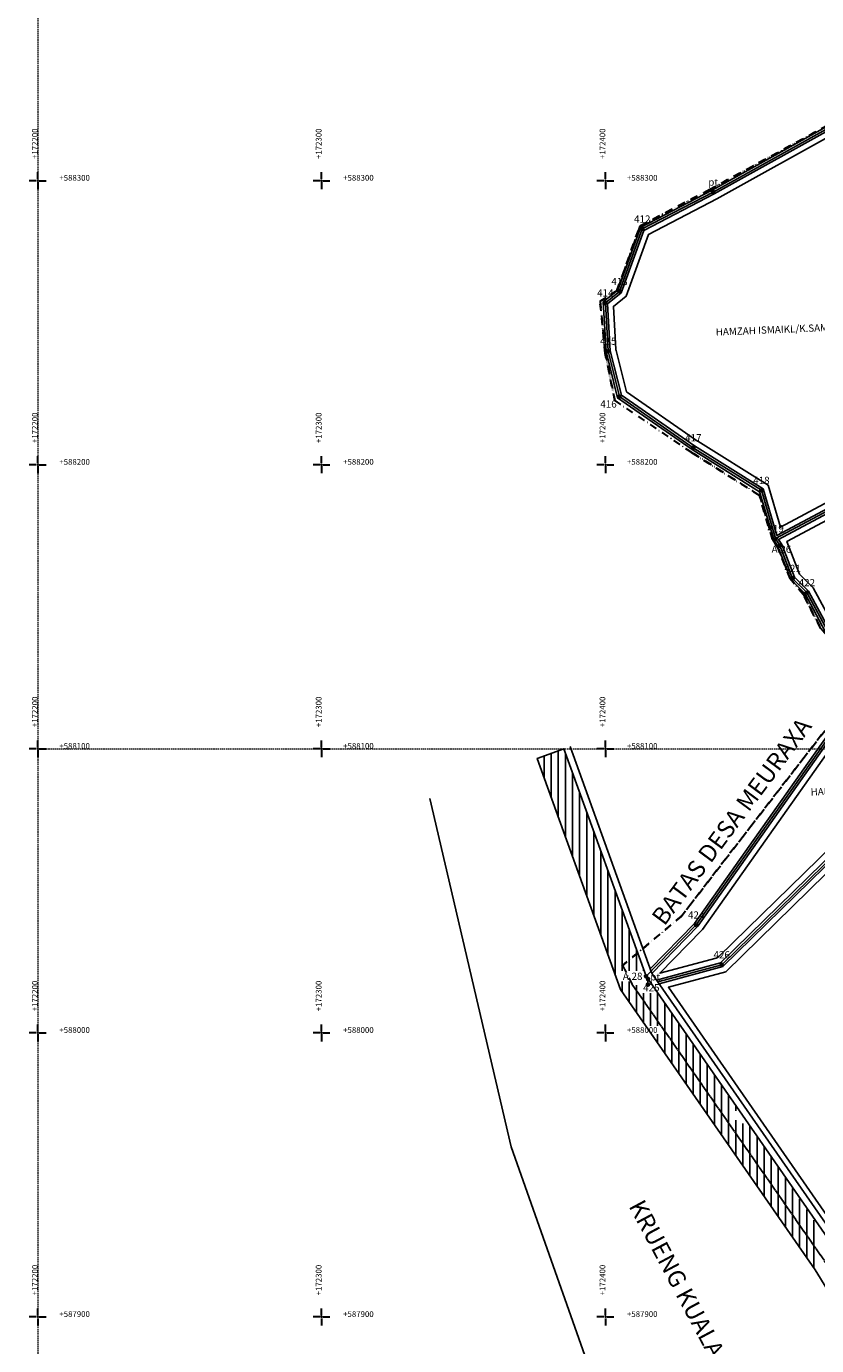
# Model space of a CAD drawing. Units: inches. Extents: x -88763 to -20466, y -21900 to 27898.
# Drawn here: x -35005 to -34445, y 14203 to 15137 of the extents above; entities that cross this region are included whole.
import ezdxf
from ezdxf.enums import TextEntityAlignment as Align

# ---------------------------------------------------------------- set-up
doc = ezdxf.new("R2010")
doc.units = ezdxf.units.IN
doc.header["$MEASUREMENT"] = 0
doc.linetypes.add('DASHDOT', pattern=[1, 0.5, -0.25, 0, -0.25])
doc.linetypes.add('DASHEDX2', pattern=[1.5, 1, -0.5])
for name, color, linetype in [('BATAS DESA', 6, 'Continuous'), ('BULAT1', 7, 'Continuous'), ('Double', 144, 'Continuous'), ('Grid', 7, 'Continuous'), ('Nama 1', 7, 'Continuous'), ('PATOK1', 7, 'Continuous'), ('tambak', 7, 'Continuous'), ('Tanggul', 7, 'Continuous')]:
    doc.layers.add(name, color=color, linetype=linetype)
doc.layers.add('Sal_existing', color=1, linetype='Continuous', lineweight=15)
doc.styles.add('L100', font='simplex.shx', dxfattribs={"height": 2.54})
doc.styles.add('L240', font='simplex.shx', dxfattribs={"height": 6.1})
doc.styles.add('L80', font='simplex.shx', dxfattribs={"height": 2.03})

msp = doc.modelspace()

# ---------------------------------------------------------------- linework, layer by layer
at = {"layer": 'BATAS DESA', "linetype": 'DASHDOT', "ltscale": 10}
for points in [[(-34410.65, 14675.08), (-34442.11, 14710.54), (-34454.56, 14734.83), (-34463.85, 14746.06), (-34472.11, 14767.05), (-34476.36, 14773.92), (-34485.52, 14804.73), (-34533.61, 14835.26), (-34588.07, 14872.06), (-34594.84, 14905.3), (-34598.53, 14942.31), (-34586.58, 14949.63), (-34570.27, 14995.56), (-34520.64, 15021.52), (-34428.45, 15071.62), (-34425.37, 15071.43), (-34384.58, 15042.53), (-34230.41, 15092.32), (-34282.88, 15136.06), (-34300.82, 15162.63)], [(-34300.82, 15162.63), (-34282.88, 15136.06), (-34230.41, 15092.32), (-34384.58, 15042.53), (-34425.37, 15071.43), (-34428.45, 15071.62), (-34520.64, 15021.52), (-34570.27, 14995.56), (-34586.58, 14949.63), (-34598.53, 14942.31), (-34594.84, 14905.3), (-34588.07, 14872.06), (-34533.61, 14835.26), (-34485.52, 14804.73), (-34476.36, 14773.92), (-34472.11, 14767.05), (-34463.85, 14746.06), (-34454.56, 14734.83), (-34442.11, 14710.54), (-34410.65, 14675.08), (-34540.97, 14506.65), (-34583.04, 14471.48)], [(-34411.73, 14187.97), (-34419.38, 14233.81), (-34575.27, 14457.8), (-34582.56, 14471.98), (-34575.27, 14457.8), (-34419.38, 14233.81), (-34411.73, 14187.97)]]:
    msp.add_lwpolyline(points, dxfattribs=at)
at = {"layer": 'BATAS DESA', "linetype": 'DASHDOT', "lineweight": 5, "ltscale": 10}
for points in [[(-34300.82, 15162.63), (-34282.88, 15136.06), (-34230.41, 15092.32), (-34384.58, 15042.53), (-34425.37, 15071.43), (-34428.45, 15071.62), (-34520.64, 15021.52), (-34570.27, 14995.56), (-34586.58, 14949.63), (-34598.53, 14942.31), (-34594.84, 14905.3), (-34588.07, 14872.06), (-34533.61, 14835.26), (-34485.52, 14804.73), (-34476.36, 14773.92), (-34472.11, 14767.05), (-34463.85, 14746.06), (-34454.56, 14734.83), (-34442.11, 14710.54), (-34410.65, 14675.08), (-34540.97, 14506.65), (-34583.04, 14471.48)], [(-34411.73, 14187.97), (-34419.38, 14233.81), (-34575.27, 14457.8), (-34582.56, 14471.98)]]:
    msp.add_lwpolyline(points, dxfattribs=at)
at = {"layer": 'BATAS DESA', "linetype": 'DASHDOT', "lineweight": 30, "ltscale": 10}
for points in [[(-34428.45, 15071.62), (-34520.64, 15021.52), (-34570.27, 14995.56), (-34586.58, 14949.63), (-34598.53, 14942.31), (-34594.84, 14905.3), (-34588.07, 14872.06), (-34533.61, 14835.26), (-34485.52, 14804.73), (-34476.36, 14773.92), (-34472.11, 14767.05), (-34463.85, 14746.06), (-34454.56, 14734.83), (-34442.11, 14710.54)], [(-34442.11, 14710.54), (-34454.56, 14734.83), (-34463.85, 14746.06), (-34472.11, 14767.05), (-34476.36, 14773.92), (-34485.52, 14804.73), (-34533.61, 14835.26), (-34588.07, 14872.06), (-34594.84, 14905.3), (-34598.53, 14942.31), (-34586.58, 14949.63), (-34570.27, 14995.56), (-34520.64, 15021.52), (-34428.45, 15071.62)], [(-34428.45, 15071.62), (-34520.64, 15021.52), (-34570.27, 14995.56), (-34586.58, 14949.63), (-34598.53, 14942.31), (-34594.84, 14905.3), (-34588.07, 14872.06), (-34533.61, 14835.26), (-34485.52, 14804.73), (-34476.36, 14773.92), (-34472.11, 14767.05), (-34463.85, 14746.06), (-34454.56, 14734.83), (-34442.11, 14710.54)], [(-34442.11, 14710.54), (-34454.56, 14734.83), (-34463.85, 14746.06), (-34472.11, 14767.05), (-34476.36, 14773.92), (-34485.52, 14804.73), (-34533.61, 14835.26), (-34588.07, 14872.06), (-34594.84, 14905.3), (-34598.53, 14942.31), (-34586.58, 14949.63), (-34570.27, 14995.56), (-34520.64, 15021.52), (-34428.45, 15071.62)], [(-34410.65, 14675.08), (-34540.97, 14506.65), (-34583.04, 14471.48), (-34540.97, 14506.65), (-34410.65, 14675.08)], [(-34410.65, 14675.08), (-34540.97, 14506.65), (-34583.04, 14471.48), (-34540.97, 14506.65), (-34410.65, 14675.08)]]:
    msp.add_lwpolyline(points, dxfattribs=at)
at = {"layer": 'BULAT1', "color": 1, "ltscale": 10}
for centre in [(-34518.32, 15019.68), (-34568.62, 14993.52), (-34584.72, 14949.26), (-34594.78, 14941.21), (-34592.77, 14907.01), (-34584.72, 14874.81), (-34532.41, 14838.6), (-34484.12, 14808.42), (-34474.06, 14774.21), (-34471.05, 14769.3, 1.93), (-34461.99, 14746.04), (-34451.92, 14735.98), (-34530.39, 14500.57), (-34565.95, 14464.18, 1.76), (-34512.29, 14472.41), (-34564.6, 14462.35), (-34564.6, 14458.32)]:
    msp.add_circle(centre, 1.11, dxfattribs=at)
for p in [(-34518.32, 15019.68), (-34568.62, 14993.52), (-34594.78, 14941.21), (-34584.72, 14949.26), (-34592.77, 14907.01), (-34584.72, 14874.81), (-34532.41, 14838.6), (-34484.12, 14808.42), (-34474.06, 14774.21), (-34471.05, 14769.3, 1.93), (-34461.99, 14746.04), (-34451.92, 14735.98), (-34530.39, 14500.57), (-34512.29, 14472.41), (-34565.95, 14464.18, 1.76), (-34564.6, 14462.35), (-34564.6, 14458.32)]:
    msp.add_point(p, dxfattribs=at)
at = {"layer": 'Double'}
for points in [[(-34232.19, 15091.85), (-34385.27, 15041.47), (-34427.68, 15071.76), (-34519.04, 15021.01), (-34569.84, 14994.59), (-34585.99, 14950.17), (-34596.33, 14941.9), (-34594.27, 14906.78), (-34586.05, 14873.9), (-34533.24, 14837.34), (-34485.4, 14807.44), (-34475.45, 14773.59), (-34472.41, 14768.62), (-34463.28, 14745.2), (-34453.15, 14735.07), (-34439.08, 14708.95), (-34408.43, 14675.57), (-34531.56, 14501.54), (-34562.93, 14469.43)], [(-34412.28, 14805.45), (-34471.93, 14773.63), (-34469.69, 14769.97), (-34460.69, 14746.89), (-34450.7, 14736.89), (-34436.6, 14710.71)], [(-34404.56, 14675.81), (-34529.23, 14499.61), (-34561.79, 14466.28)], [(-34558.48, 14461.53), (-34513.06, 14473.76), (-34430.66, 14554.15)]]:
    msp.add_lwpolyline(points, dxfattribs=at)
at = {"layer": 'Double', "color": 144}
msp.add_lwpolyline([(-34387.07, 15039.05), (-34427.88, 15068.2), (-34517.61, 15018.35), (-34567.41, 14992.46), (-34583.45, 14948.35), (-34593.23, 14940.52), (-34591.27, 14907.24), (-34583.39, 14875.73), (-34531.58, 14839.86), (-34482.83, 14809.39), (-34473.13, 14776.42), (-34415.11, 14807.36), (-34411.09, 14845.57), (-34355.58, 14876.41), (-34334.4, 14871.87), (-34335.39, 14872.96), (-34322.76, 14883.48), (-34330.57, 14936.21), (-34356.77, 14950.01), (-34386.33, 14949.76), (-34391.08, 14956.88)], close=True, dxfattribs=at)
at = {"layer": 'Double', "color": 6}
for points in [[(-34515.75, 15014.78), (-34564.16, 14989.61), (-34580.05, 14945.91), (-34589.09, 14938.68), (-34587.3, 14908.22, 0.046589), (-34587.18, 14907.48), (-34579.86, 14878.18), (-34529.44, 14843.27, 0.011737), (-34529.28, 14843.17), (-34479.4, 14811.99), (-34470.67, 14782.29), (-34418.89, 14809.9), (-34414.87, 14848.07), (-34356.22, 14880.66), (-34337.3, 14876.6), (-34327.07, 14885.12), (-34334.25, 14933.6), (-34357.75, 14945.97), (-34388.47, 14945.71), (-34395.17, 14955.76), (-34391.2, 15037.05), (-34428.15, 15063.45), (-34515.65, 15014.83)], [(-34433.47, 14557.03), (-34514.37, 14478.11, -0.12821), (-34516.13, 14477.1), (-34556.11, 14466.34), (-34526.35, 14496.79, 0.039519), (-34525.95, 14497.28), (-34399.4, 14676.14)]]:
    msp.add_lwpolyline(points, format="xyb", dxfattribs=at)
for points in [[(-34433.3, 14713.06), (-34447.44, 14739.32), (-34457.25, 14749.13), (-34466.21, 14772.12), (-34408.5, 14802.9)], [(-34336.95, 14385.95), (-34245.4, 14467.55), (-34236.23, 14493.21), (-34246.13, 14592.23), (-34251.62, 14616.01), (-34326.5, 14669.77), (-34354, 14664.92), (-34355.94, 14608.54), (-34378.64, 14589.97), (-34384.9, 14567.02), (-34426.63, 14548.24), (-34509.45, 14467.44), (-34550.08, 14456.5), (-34427.5, 14280.13), (-34387.84, 14330.99)]]:
    msp.add_lwpolyline(points, dxfattribs=at)
at = {"layer": 'Double', "color": 144}
msp.add_lwpolyline([(-34556.65, 14458.9), (-34511.51, 14471.05), (-34428.93, 14551.62), (-34388.28, 14569.91), (-34382.19, 14592.27), (-34359.9, 14610.5), (-34357.91, 14668.31), (-34325.53, 14674.03), (-34248.04, 14618.39), (-34242.15, 14592.88)], dxfattribs=at)
at = {"layer": 'Grid', "color": 0, "linetype": 'DASHEDX2', "lineweight": 5}
for points in [[(-26949.03, 17643.38), (-34997.19, 17643.38), (-34997.19, 9595.22)], [(-34997.19, 14625.32), (-26949.03, 14625.32)]]:
    msp.add_lwpolyline(points, dxfattribs=at)
at = {"layer": 'Grid', "color": 3, "linetype": 'DASHDOT', "lineweight": 30, "ltscale": 10}
for points in [[(-34997.19, 15028.74), (-34997.19, 15035.78)], [(-34795.98, 15028.74), (-34795.98, 15035.78)], [(-34594.78, 15028.74), (-34594.78, 15035.78)], [(-34998.19, 15027.73), (-35005.24, 15027.73)], [(-34997.19, 15026.72), (-34997.19, 15019.68)], [(-34996.18, 15027.73), (-34989.14, 15027.73)], [(-34796.99, 15027.73), (-34804.03, 15027.73)], [(-34795.98, 15026.72), (-34795.98, 15019.68)], [(-34794.98, 15027.73), (-34787.94, 15027.73)], [(-34595.79, 15027.73), (-34602.83, 15027.73)], [(-34594.78, 15026.72), (-34594.78, 15019.68)], [(-34593.77, 15027.73), (-34586.73, 15027.73)], [(-34997.19, 14827.53), (-34997.19, 14834.57)], [(-34795.98, 14827.53), (-34795.98, 14834.57)], [(-34594.78, 14827.53), (-34594.78, 14834.57)], [(-34998.19, 14826.53), (-35005.24, 14826.53)], [(-34997.19, 14825.52), (-34997.19, 14818.48)], [(-34996.18, 14826.53), (-34989.14, 14826.53)], [(-34796.99, 14826.53), (-34804.03, 14826.53)], [(-34795.98, 14825.52), (-34795.98, 14818.48)], [(-34794.98, 14826.53), (-34787.94, 14826.53)], [(-34595.79, 14826.53), (-34602.83, 14826.53)], [(-34594.78, 14825.52), (-34594.78, 14818.48)], [(-34593.77, 14826.53), (-34586.73, 14826.53)], [(-34997.19, 14626.33), (-34997.19, 14633.37)], [(-34795.98, 14626.33), (-34795.98, 14633.37)], [(-34594.78, 14626.33), (-34594.78, 14633.37)], [(-34998.19, 14625.32), (-35005.24, 14625.32)], [(-34997.19, 14624.32), (-34997.19, 14617.27)], [(-34996.18, 14625.32), (-34989.14, 14625.32)], [(-34796.99, 14625.32), (-34804.03, 14625.32)], [(-34795.98, 14624.32), (-34795.98, 14617.27)], [(-34794.98, 14625.32), (-34787.94, 14625.32)], [(-34595.79, 14625.32), (-34602.83, 14625.32)], [(-34594.78, 14624.32), (-34594.78, 14617.27)], [(-34593.77, 14625.32), (-34586.73, 14625.32)], [(-34997.19, 14425.12), (-34997.19, 14432.17)], [(-34795.98, 14425.12), (-34795.98, 14432.17)], [(-34594.78, 14425.12), (-34594.78, 14432.17)], [(-34998.19, 14424.12), (-35005.24, 14424.12)], [(-34997.19, 14423.11), (-34997.19, 14416.07)], [(-34996.18, 14424.12), (-34989.14, 14424.12)], [(-34796.99, 14424.12), (-34804.03, 14424.12)], [(-34795.98, 14423.11), (-34795.98, 14416.07)], [(-34794.98, 14424.12), (-34787.94, 14424.12)], [(-34595.79, 14424.12), (-34602.83, 14424.12)], [(-34594.78, 14423.11), (-34594.78, 14416.07)], [(-34593.77, 14424.12), (-34586.73, 14424.12)], [(-34997.19, 14223.92), (-34997.19, 14230.96)], [(-34795.98, 14223.92), (-34795.98, 14230.96)], [(-34594.78, 14223.92), (-34594.78, 14230.96)], [(-34998.19, 14222.91), (-35005.24, 14222.91)], [(-34997.19, 14221.91), (-34997.19, 14214.86)], [(-34996.18, 14222.91), (-34989.14, 14222.91)], [(-34796.99, 14222.91), (-34804.03, 14222.91)], [(-34795.98, 14221.91), (-34795.98, 14214.86)], [(-34794.98, 14222.91), (-34787.94, 14222.91)], [(-34595.79, 14222.91), (-34602.83, 14222.91)], [(-34594.78, 14221.91), (-34594.78, 14214.86)], [(-34593.77, 14222.91), (-34586.73, 14222.91)]]:
    msp.add_lwpolyline(points, dxfattribs=at)
for p in [(-34997.19, 15027.73), (-34795.98, 15027.73), (-34594.78, 15027.73), (-34997.19, 14826.53), (-34795.98, 14826.53), (-34594.78, 14826.53), (-34997.19, 14625.32), (-34795.98, 14625.32), (-34594.78, 14625.32), (-34997.19, 14424.12), (-34795.98, 14424.12), (-34594.78, 14424.12), (-34997.19, 14222.91), (-34795.98, 14222.91), (-34594.78, 14222.91)]:
    msp.add_point(p, dxfattribs=at)
at = {"layer": 'Sal_existing', "color": 1, "lineweight": -3, "ltscale": 10}
for points in [[(-34719.09, 14590.21), (-34661.47, 14343.45), (-34589.43, 14139.52), (-34427.36, 13905.6), (-34175.24, 13785.64), (-33995.16, 13713.67), (-33977.85, 13570.34), (-33985.67, 13451.54), (-33907.44, 13317.1), (-33782.07, 13242.99), (-33825.61, 13209.61), (-33879.39, 13205.13), (-33991.41, 13205.13)], [(-34564.6, 14462.35), (-34564.6, 14458.32)]]:
    msp.add_lwpolyline(points, dxfattribs=at)
at = {"layer": 'Sal_existing', "color": 1, "lineweight": -3, "ltscale": 10, "extrusion": (0.804745, 0.593621, 0), "elevation": -19230.53}
msp.add_lwpolyline([(32159.04, 1.76), (32156.76, 0)], dxfattribs=at)
at = {"layer": 'tambak', "lineweight": -3, "ltscale": 10}
for points in [[(-34355.35, 14874.81), (-34409.67, 14844.63), (-34413.7, 14806.4), (-34474.06, 14774.21), (-34484.12, 14808.42), (-34532.41, 14838.6), (-34584.72, 14874.81), (-34592.77, 14907.01), (-34594.78, 14941.21), (-34584.72, 14949.26), (-34568.62, 14993.52), (-34518.32, 15019.68), (-34427.78, 15069.98), (-34385.53, 15039.8), (-34389.55, 14957.31), (-34385.53, 14951.27)], [(-34461.99, 14746.04), (-34451.92, 14735.98), (-34437.84, 14709.83)], [(-34557.56, 14460.22), (-34512.29, 14472.41), (-34429.79, 14552.89), (-34389.55, 14571), (-34383.52, 14593.13), (-34361.38, 14611.24), (-34359.37, 14669.59), (-34325.17, 14675.62), (-34246.7, 14619.28), (-34240.66, 14593.13)]]:
    msp.add_lwpolyline(points, dxfattribs=at)
at = {"layer": 'tambak', "lineweight": -3, "ltscale": 10, "extrusion": (0.852962, 0.521972, 0), "elevation": -21693.34}
msp.add_lwpolyline([(30596.35, 0), (30590.59, 1.93)], dxfattribs=at)
at = {"layer": 'tambak', "lineweight": -3, "ltscale": 10, "extrusion": (0.931715, 0.363189, 0), "elevation": -26753.16}
msp.add_lwpolyline([(26280.29, 1.93), (26255.34, 0)], dxfattribs=at)
at = {"layer": 'tambak', "lineweight": -3, "ltscale": 10, "extrusion": (0.816343, -0.577567, 0), "elevation": -36563.71}
msp.add_lwpolyline([(-7891.66, 1.21), (-8106.17, 0)], dxfattribs=at)
at = {"layer": 'tambak', "color": 1}
msp.add_lwpolyline([(-34429.15, 14267.34), (-34565.95, 14464.18), (-34624.16, 14625.33), (-34643.09, 14618.5), (-34583.98, 14454.86), (-34445.99, 14256.32), (-34423.11, 14219.1), (-34419.91, 14191.34)], dxfattribs=at)
at = {"layer": 'tambak', "color": 92}
for points in [[(-34628.11, 14577.03), (-34628.11, 14623.91)], [(-34638.17, 14604.88), (-34638.17, 14620.28)], [(-34633.14, 14590.95), (-34633.14, 14622.09)], [(-34623.08, 14563.1), (-34623.08, 14622.33)], [(-34618.05, 14549.18), (-34618.05, 14608.4)], [(-34613.02, 14535.25), (-34613.02, 14594.48)], [(-34607.99, 14521.33), (-34607.99, 14580.55)], [(-34602.96, 14507.4), (-34602.96, 14566.62)], [(-34597.93, 14493.48), (-34597.93, 14552.7)], [(-34592.9, 14479.55), (-34592.9, 14538.77)], [(-34587.87, 14465.63), (-34587.87, 14524.85)], [(-34582.84, 14468.06), (-34582.84, 14510.92)], [(-34577.81, 14468.06), (-34577.81, 14475.85), (-34577.81, 14497)], [(-34572.78, 14468.06), (-34572.78, 14480.06), (-34572.78, 14483.07)], [(-34567.75, 14468.06), (-34567.75, 14469.15)], [(-34582.84, 14453.22), (-34582.84, 14460.4)], [(-34577.81, 14445.98), (-34577.81, 14460.4)], [(-34572.78, 14438.74), (-34572.78, 14454.21), (-34572.78, 14457.84)], [(-34567.75, 14431.51), (-34567.75, 14433.92), (-34567.75, 14446.98), (-34567.75, 14452.28)], [(-34562.72, 14429.22), (-34562.72, 14437.42), (-34562.72, 14439.76), (-34562.72, 14452.28)], [(-34557.69, 14429.22), (-34557.69, 14432.53), (-34557.69, 14440.91), (-34557.69, 14452.28)], [(-34552.66, 14425.3), (-34552.66, 14444.41), (-34552.66, 14445.05)], [(-34547.63, 14418.07), (-34547.63, 14437.81)], [(-34542.6, 14410.85), (-34542.6, 14430.57)], [(-34557.69, 14417.03), (-34557.69, 14423.1)], [(-34552.66, 14409.79), (-34552.66, 14425.3)], [(-34547.63, 14402.56), (-34547.63, 14418.07)], [(-34537.57, 14403.62), (-34537.57, 14423.34)], [(-34542.6, 14395.32), (-34542.6, 14410.85)], [(-34532.54, 14396.39), (-34532.54, 14416.1)], [(-34527.51, 14389.17), (-34527.51, 14408.86)], [(-34537.57, 14388.08), (-34537.57, 14403.62)], [(-34522.48, 14381.94), (-34522.48, 14401.62)], [(-34532.54, 14380.84), (-34532.54, 14396.39)], [(-34517.45, 14374.71), (-34517.45, 14394.39)], [(-34527.51, 14373.61), (-34527.51, 14389.17)], [(-34522.48, 14366.37), (-34522.48, 14381.94)], [(-34512.42, 14367.48), (-34512.42, 14387.15)], [(-34517.45, 14359.13), (-34517.45, 14374.71)], [(-34507.39, 14360.26), (-34507.39, 14379.91)], [(-34502.35, 14368.86), (-34502.35, 14372.67)], [(-34512.42, 14351.89), (-34512.42, 14367.48)], [(-34502.35, 14353.03), (-34502.35, 14362.35)], [(-34507.39, 14344.66), (-34507.39, 14360.26)], [(-34502.35, 14337.42), (-34502.35, 14353.03)], [(-34497.32, 14345.8), (-34497.32, 14359.94)], [(-34492.29, 14338.57), (-34492.29, 14358.2)], [(-34497.32, 14330.18), (-34497.32, 14345.8)], [(-34487.26, 14331.35), (-34487.26, 14350.96)], [(-34482.23, 14308.47), (-34482.23, 14324.12), (-34482.23, 14334.84), (-34482.23, 14343.72)], [(-34492.29, 14322.94), (-34492.29, 14338.57)], [(-34477.2, 14316.89), (-34477.2, 14336.44)], [(-34487.26, 14315.71), (-34487.26, 14331.35)], [(-34472.17, 14309.66), (-34472.17, 14328.96)], [(-34477.2, 14301.23), (-34477.2, 14316.89)], [(-34467.14, 14302.44), (-34467.14, 14321.47)], [(-34472.17, 14293.99), (-34472.17, 14309.66)], [(-34462.11, 14295.21), (-34462.11, 14313.98)], [(-34457.08, 14287.98), (-34457.08, 14306.49)], [(-34467.14, 14286.76), (-34467.14, 14302.44)], [(-34452.05, 14280.75), (-34452.05, 14299.01)], [(-34462.11, 14279.52), (-34462.11, 14295.21)], [(-34457.08, 14272.28), (-34457.08, 14287.98)], [(-34447.02, 14273.53), (-34447.02, 14291.52)], [(-34452.05, 14265.04), (-34452.05, 14280.75)], [(-34447.02, 14257.81), (-34447.02, 14273.53)]]:
    msp.add_lwpolyline(points, dxfattribs=at)
at = {"layer": 'tambak', "lineweight": -3, "ltscale": 10, "extrusion": (0.715304, -0.698814, 0), "elevation": -34832.92}
msp.add_lwpolyline([(-13758.01, 0), (-13808.89, 1.76)], dxfattribs=at)
at = {"layer": 'Tanggul', "color": 4}
msp.add_lwpolyline([(-34619.81, 14626.91), (-34561.98, 14466.82, 0.065274), (-34561.5, 14465.89), (-34425.35, 14269.98)], format="xyb", dxfattribs=at)

# ---------------------------------------------------------------- texts
at = {"layer": 'BATAS DESA', "linetype": 'DASHDOT', "lineweight": 30, "ltscale": 10, "style": 'L240'}
msp.add_text('BATAS DESA MEURAXA', height=12.2734, rotation=53.47195, dxfattribs=at).set_placement((-34552.91, 14499.34))
msp.add_text('BATAS DESA MEURAXA', height=12.2734, rotation=53.47195, dxfattribs=at).set_placement((-34552.91, 14499.34))
msp.add_text('BATAS DESA MEURAXA', height=12.2734, rotation=53.47195, dxfattribs=at).set_placement((-34552.91, 14499.34))
msp.add_text('BATAS DESA MEURAXA', height=12.2734, rotation=53.47195, dxfattribs=at).set_placement((-34552.91, 14499.34))
at = {"layer": 'BATAS DESA', "linetype": 'DASHDOT', "lineweight": 5, "ltscale": 10, "style": 'L240'}
msp.add_text('BATAS DESA MEURAXA', height=12.2734, rotation=53.47195, dxfattribs=at).set_placement((-34552.91, 14499.34))
at = {"layer": 'BATAS DESA', "linetype": 'DASHDOT', "ltscale": 10, "style": 'L240'}
msp.add_text('BATAS DESA MEURAXA', height=12.2734, rotation=53.47195, dxfattribs=at).set_placement((-34552.91, 14499.34))
at = {"layer": 'Grid', "color": 3, "linetype": 'DASHDOT', "lineweight": 30, "ltscale": 10, "style": 'L80'}
for s, p in [('+172200', (-34997.19, 15053.89)), ('+172300', (-34795.98, 15053.89)), ('+172400', (-34594.78, 15053.89)), ('+172200', (-34997.19, 14852.68)), ('+172300', (-34795.98, 14852.68)), ('+172400', (-34594.78, 14852.68)), ('+172200', (-34997.19, 14651.48)), ('+172300', (-34795.98, 14651.48)), ('+172400', (-34594.78, 14651.48)), ('+172200', (-34997.19, 14450.27)), ('+172300', (-34795.98, 14450.27)), ('+172400', (-34594.78, 14450.27)), ('+172200', (-34997.19, 14249.07)), ('+172300', (-34795.98, 14249.07)), ('+172400', (-34594.78, 14249.07))]:
    msp.add_text(s, height=4.084, rotation=90, dxfattribs=at).set_placement(p, align=Align.CENTER)
for s, p in [('+588300', (-34971.03, 15027.73)), ('+588300', (-34769.83, 15027.73)), ('+588300', (-34568.62, 15027.73)), ('+588200', (-34971.03, 14826.53)), ('+588200', (-34769.83, 14826.53)), ('+588200', (-34568.62, 14826.53)), ('+588100', (-34971.03, 14625.32)), ('+588100', (-34769.83, 14625.32)), ('+588100', (-34568.62, 14625.32)), ('+588000', (-34971.03, 14424.12)), ('+588000', (-34769.83, 14424.12)), ('+588000', (-34568.62, 14424.12)), ('+587900', (-34971.03, 14222.91)), ('+587900', (-34769.83, 14222.91)), ('+587900', (-34568.62, 14222.91))]:
    msp.add_text(s, height=4.084, dxfattribs=at).set_placement(p, align=Align.CENTER)
at = {"layer": 'Nama 1', "ltscale": 10, "style": 'L100'}
for s, p in [('HAMZAH ISMAIKL/K.SAMAT (124)', (-34463.56, 14922.7)), ('HANAFIAH (127)', (-34423.44, 14595.76))]:
    msp.add_text(s, height=5.1106, rotation=2.36375, dxfattribs=at).set_placement(p, align=Align.MIDDLE_CENTER)
at = {"layer": 'PATOK1', "color": 3, "ltscale": 10, "style": 'L100'}
for s, p in [('pt', (-34518.32, 15026.72)), ('412', (-34568.62, 15000.57)), ('414', (-34594.78, 14948.25)), ('413', (-34584.72, 14956.3)), ('415', (-34592.77, 14914.05)), ('416', (-34592.54, 14869.56)), ('417', (-34532.41, 14845.64)), ('418', (-34484.12, 14815.46)), ('419', (-34474.06, 14781.25)), ('A.26', (-34469.94, 14766.71, 1.93)), ('421', (-34461.99, 14753.09)), ('422', (-34451.92, 14743.03)), ('424', (-34530.39, 14507.62)), ('426', (-34512.29, 14479.45)), ('A.28', (-34575.43, 14464.23, 1.76)), ('pt', (-34559.41, 14463.82)), ('425', (-34562.19, 14456.12))]:
    msp.add_text(s, height=5.111, dxfattribs=at).set_placement(p, align=Align.MIDDLE_CENTER)
at = {"layer": 'Sal_existing', "color": 1, "lineweight": -3, "ltscale": 10, "style": 'L240'}
msp.add_text('KRUENG KUALA TARI', height=12.2734, rotation=298.0288, dxfattribs=at).set_placement((-34578.48, 14301.51))

doc.saveas('drawing.dxf')
